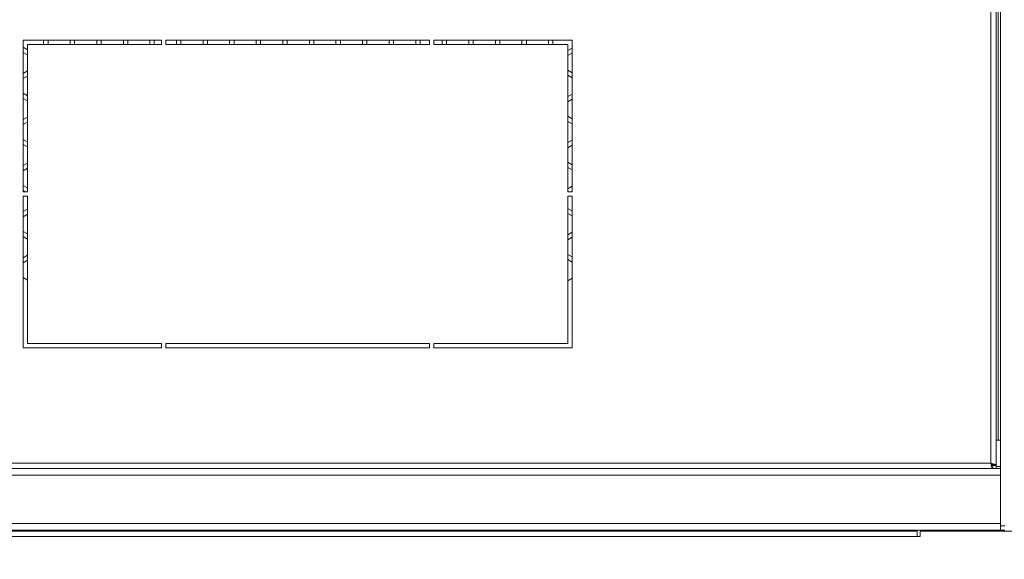
# Model space of a CAD drawing. Units: millimetres. Extents: x -118 to 125, y -49 to 116.
# Drawn here: x -24 to -1, y -36 to -24 of the extents above; entities that cross this region are included whole.
import ezdxf

# ---------------------------------------------------------------- set-up
doc = ezdxf.new("R2010")
doc.units = ezdxf.units.MM
doc.header["$PDSIZE"] = -1
doc.dimstyles.new('СПДС', dxfattribs={"dimtxt": 3, "dimasz": 4, "dimexe": 1, "dimexo": 0, "dimgap": 1.5, "dimtad": 1, "dimdec": 1, "dimlfac": 20, "dimzin": 0, "dimtxsty": 'Standard', "dimcen": 2.5, "dimazin": 0, "dimtfac": 1, "dimtdec": 1, "dimtmove": 0, "dimatfit": 3, "dimfxl": 0, "dimtzin": 0, "dimarcsym": 0})

# ---------------------------------------------------------------- blocks, each defined once
blk = doc.blocks.new('*D38')
at = {"color": 0, "lineweight": -2}
for p, q in [((-34.859, 44.303), (-39.465, 44.303)), ((-38.465, -36.657), (-38.465, 40.303)), ((-3.209, -40.657), (-39.465, -40.657))]:
    blk.add_line(p, q, dxfattribs=at)
at = {"color": 0}
for points in [[(-39.132, 40.303), (-37.798, 40.303), (-38.465, 44.303)], [(-39.132, -36.657), (-37.798, -36.657), (-38.465, -40.657)]]:
    blk.add_solid(points, dxfattribs=at)
at = {"layer": 'Defpoints', "color": 0}
for p in [(-38.465, 44.303), (-34.859, 44.303), (-3.209, -40.657)]:
    blk.add_point(p, dxfattribs=at)
at = {"color": 0, "insert": (-41.465, 1.823), "char_height": 3, "attachment_point": 5, "rotation": 90}
blk.add_mtext('1700', dxfattribs=at)

msp = doc.modelspace()

# ---------------------------------------------------------------- linework, layer by layer
at = {"color": 7, "linetype": 'Continuous', "lineweight": 18}
for p, q in [((-1.5593, 42.8428), (-1.5593, -34.2572)), ((-1.7793, -34.1372), (-1.7793, 42.6228)), ((-1.6593, -34.1802), (-1.6593, 42.6657)), ((-1.6093, 42.1928), (-1.6093, -33.6072)), ((-20.6593, -24.5072), (-23.8093, -24.5072)), ((-23.8093, -24.5072), (-23.8093, -27.9572)), ((-23.7093, -27.9572), (-23.7093, -24.6072)), ((-23.7093, -24.6072), (-20.6593, -24.6072)), ((-23.3418, -24.6072), (-23.3418, -24.5072)), ((-23.2418, -24.5072), (-23.2418, -24.6072)), ((-22.7368, -24.6072), (-22.7368, -24.5072)), ((-22.6368, -24.5072), (-22.6368, -24.6072)), ((-22.1318, -24.6072), (-22.1318, -24.5072)), ((-22.0318, -24.5072), (-22.0318, -24.6072)), ((-21.5268, -24.6072), (-21.5268, -24.5072)), ((-21.4268, -24.5072), (-21.4268, -24.6072)), ((-20.9218, -24.6072), (-20.9218, -24.5072)), ((-20.8218, -24.5072), (-20.8218, -24.6072)), ((-20.6593, -24.6072), (-20.6593, -24.5072)), ((-20.5593, -24.5072), (-20.5593, -24.6072)), ((-14.5593, -24.5072), (-20.5593, -24.5072)), ((-20.5593, -24.6072), (-14.5593, -24.6072)), ((-20.3168, -24.6072), (-20.3168, -24.5072)), ((-20.2168, -24.5072), (-20.2168, -24.6072)), ((-19.7118, -24.6072), (-19.7118, -24.5072)), ((-19.6118, -24.5072), (-19.6118, -24.6072)), ((-19.1068, -24.6072), (-19.1068, -24.5072)), ((-19.0068, -24.5072), (-19.0068, -24.6072)), ((-18.5018, -24.6072), (-18.5018, -24.5072)), ((-18.4018, -24.5072), (-18.4018, -24.6072)), ((-17.8968, -24.6072), (-17.8968, -24.5072)), ((-17.7968, -24.5072), (-17.7968, -24.6072)), ((-17.2918, -24.6072), (-17.2918, -24.5072)), ((-17.1918, -24.5072), (-17.1918, -24.6072)), ((-16.6868, -24.6072), (-16.6868, -24.5072)), ((-16.5868, -24.5072), (-16.5868, -24.6072)), ((-16.0818, -24.6072), (-16.0818, -24.5072)), ((-15.9818, -24.5072), (-15.9818, -24.6072)), ((-15.4768, -24.6072), (-15.4768, -24.5072)), ((-15.3768, -24.5072), (-15.3768, -24.6072)), ((-14.8718, -24.6072), (-14.8718, -24.5072)), ((-14.7718, -24.5072), (-14.7718, -24.6072)), ((-14.5593, -24.6072), (-14.5593, -24.5072)), ((-11.3093, -24.5072), (-14.4593, -24.5072)), ((-14.4593, -24.5072), (-14.4593, -24.6072)), ((-14.4593, -24.6072), (-11.4093, -24.6072)), ((-14.2668, -24.6072), (-14.2668, -24.5072)), ((-14.1668, -24.5072), (-14.1668, -24.6072)), ((-13.6618, -24.6072), (-13.6618, -24.5072)), ((-13.5618, -24.5072), (-13.5618, -24.6072)), ((-13.0568, -24.6072), (-13.0568, -24.5072)), ((-12.9568, -24.5072), (-12.9568, -24.6072)), ((-12.4518, -24.6072), (-12.4518, -24.5072)), ((-12.3518, -24.5072), (-12.3518, -24.6072)), ((-11.8468, -24.6072), (-11.8468, -24.5072)), ((-11.7468, -24.5072), (-11.7468, -24.6072)), ((-11.4093, -24.6072), (-11.4093, -27.9572)), ((-11.3093, -27.9572), (-11.3093, -24.5072)), ((-23.8093, -24.6689), (-23.7093, -24.7266)), ((-23.7093, -24.8421), (-23.8093, -24.7844)), ((-11.4093, -24.7439), (-11.3093, -24.6862)), ((-11.3093, -24.8017), (-11.4093, -24.8594)), ((-23.8093, -25.2665), (-23.7093, -25.2087)), ((-23.7093, -25.3242), (-23.8093, -25.3819)), ((-11.4093, -25.1914), (-11.3093, -25.2491)), ((-11.3093, -25.3646), (-11.4093, -25.3069)), ((-23.8093, -25.7168), (-23.7093, -25.7745)), ((-11.4093, -25.7918), (-11.3093, -25.7341)), ((-23.7093, -25.89), (-23.8093, -25.8323)), ((-11.3093, -25.8496), (-11.4093, -25.9073)), ((-23.8093, -26.3143), (-23.7093, -26.2566)), ((-23.7093, -26.3721), (-23.8093, -26.4298)), ((-11.4093, -26.2393), (-11.3093, -26.297)), ((-11.3093, -26.4125), (-11.4093, -26.3548)), ((-23.8093, -26.7647), (-23.7093, -26.8224)), ((-23.7093, -26.9379), (-23.8093, -26.8801)), ((-11.4093, -26.8397), (-11.3093, -26.782)), ((-11.3093, -26.8975), (-11.4093, -26.9552)), ((-23.8093, -27.3622), (-23.7093, -27.3045)), ((-11.4093, -27.2872), (-11.3093, -27.3449)), ((-23.7093, -27.42), (-23.8093, -27.4777)), ((-11.3093, -27.4604), (-11.4093, -27.4026)), ((-23.8093, -27.8126), (-23.7093, -27.8703)), ((-23.7587, -27.9572), (-23.8093, -27.928)), ((-23.8093, -27.9572), (-23.7093, -27.9572)), ((-11.4093, -27.8876), (-11.3093, -27.8299)), ((-11.4093, -27.9572), (-11.3093, -27.9572)), ((-11.3093, -27.9454), (-11.3299, -27.9572)), ((-23.8093, -28.0572), (-23.8093, -31.5072)), ((-23.7093, -28.0572), (-23.8093, -28.0572)), ((-23.7093, -31.4072), (-23.7093, -28.0572)), ((-11.3093, -28.0572), (-11.4093, -28.0572)), ((-11.4093, -28.0572), (-11.4093, -31.4072)), ((-11.3093, -31.5072), (-11.3093, -28.0572)), ((-23.8093, -28.4101), (-23.7093, -28.3524)), ((-11.4093, -28.3351), (-11.3093, -28.3928)), ((-11.3093, -28.5083), (-11.4093, -28.4505)), ((-23.7093, -28.4679), (-23.8093, -28.5256)), ((-23.8093, -28.8605), (-23.7093, -28.9182)), ((-11.4093, -28.9355), (-11.3093, -28.8778)), ((-23.7093, -29.0337), (-23.8093, -28.9759)), ((-11.3093, -28.9932), (-11.4093, -29.051)), ((-23.8093, -29.458), (-23.7093, -29.4003)), ((-23.7093, -29.5157), (-23.8093, -29.5735)), ((-11.4093, -29.383), (-11.3093, -29.4407)), ((-11.3093, -29.5562), (-11.4093, -29.4984)), ((-23.8093, -29.9083), (-23.7093, -29.9661)), ((-11.4093, -29.9834), (-11.3093, -29.9257)), ((-23.8093, -31.5072), (-20.6593, -31.5072)), ((-20.6593, -31.4072), (-23.7093, -31.4072)), ((-20.6593, -31.5072), (-20.6593, -31.4072)), ((-14.5593, -31.4072), (-20.5593, -31.4072)), ((-20.5593, -31.4072), (-20.5593, -31.5072)), ((-20.5593, -31.5072), (-14.5593, -31.5072)), ((-14.5593, -31.5072), (-14.5593, -31.4072)), ((-11.4093, -31.4072), (-14.4593, -31.4072)), ((-14.4593, -31.4072), (-14.4593, -31.5072)), ((-14.4593, -31.5072), (-11.3093, -31.5072)), ((-1.6593, -33.6072), (-1.5593, -33.6072)), ((-1.5593, -34.2572), (-33.5593, -34.2572)), ((-33.3393, -34.1372), (-1.7793, -34.1372)), ((-1.7497, -34.1802), (-1.7293, -34.1802)), ((-1.7363, -34.2572), (-1.7363, -34.1872)), ((-1.7363, -34.1872), (-1.6593, -34.1872)), ((-1.6593, -34.1802), (-1.7293, -34.1802)), ((-1.6593, -34.2572), (-1.6593, -34.1872)), ((-1.5593, -34.2072), (-1.6593, -34.2072)), ((-1.5593, -34.2572), (-1.5593, -34.4072)), ((-1.5593, -34.4072), (-33.5593, -34.4072)), ((-1.5593, -35.5072), (-1.5593, -34.4072)), ((-1.5593, -35.5072), (-33.5593, -35.5072)), ((-1.5593, -35.5072), (-1.5593, -35.6572)), ((-1.4593, -35.5572), (-1.5593, -35.5572)), ((-3.2093, -35.6572), (-31.9093, -35.6572)), ((-3.4593, -35.6822), (-31.6593, -35.6822)), ((-3.4593, -35.8022), (-31.6593, -35.8022)), ((-5.1813, -35.6572), (-5.1988, -35.6822)), ((-4.9198, -35.6822), (-4.9373, -35.6572)), ((-3.4593, -35.6822), (-3.4593, -35.8022)), ((-3.3843, -35.8022), (-3.4593, -35.8022)), ((-3.3843, -35.6822), (-3.3843, -35.8022)), ((-0.4093, -35.6822), (-3.3843, -35.6822)), ((-3.2093, -35.6572), (-3.2343, -35.6822)), ((-1.4593, -35.6572), (-3.2093, -35.6572))]:
    msp.add_line(p, q, dxfattribs=at)
at = {"color": 7, "linetype": 'Continuous', "lineweight": 18, "flags": 128}
msp.add_lwpolyline([(-3.2181, -35.6661), (-3.2358, -35.6725), (-3.2561, -35.6822)], dxfattribs=at)
at = {"color": 7, "linetype": 'Continuous', "lineweight": 18}
for centre, start, end in [((-17.7593, -35.6755), 158.5293, 187.69933), ((-17.3593, -35.6755), 352.30067, 21.4707), ((-10.9093, -35.6755), 158.5293, 187.69933), ((-10.5093, -35.6755), 352.30067, 21.4707)]:
    msp.add_arc(centre, 0.05, start, end, dxfattribs=at)
for points, knots in [([(-1.6593, -34.1802), (-1.6603, -34.1775), (-1.6625, -34.1717), (-1.6812, -34.1627), (-1.7116, -34.1532), (-1.7464, -34.1447), (-1.7697, -34.1394), (-1.7793, -34.1372)], [0, 0, 0, 0, 0.18709114, 0.40725418, 0.62742771, 0.84760111, 1, 1, 1, 1]), ([(-1.7293, -34.1802), (-1.7302, -34.1761), (-1.7321, -34.1684), (-1.745, -34.1573), (-1.7611, -34.1471), (-1.7734, -34.1404), (-1.7793, -34.1372)], [0, 0, 0, 0, 0.28628581, 0.53145283, 0.77653179, 1, 1, 1, 1])]:
    msp.add_open_spline(points, degree=3, knots=knots, dxfattribs=at)
for points in [[(-1.7793, -34.1372), (-1.7757, -34.153), (-1.7685, -34.1844), (-1.7578, -34.2241), (-1.7471, -34.2518), (-1.7399, -34.2554), (-1.7363, -34.2572)], [(-1.7793, -34.1372), (-1.7757, -34.1438), (-1.7685, -34.1569), (-1.7578, -34.1734), (-1.7471, -34.185), (-1.7399, -34.1865), (-1.7363, -34.1872)]]:
    msp.add_open_spline(points, degree=3, dxfattribs=at)

# ---------------------------------------------------------------- dimensions: what is measured, and where the dimension line sits
dim = msp.add_linear_dim(base=(-38.4648, 44.3028), p1=(-3.2093, -40.6572), p2=(-34.8593, 44.3028), angle=90, text='1700', dimstyle='СПДС')
dim.commit()
dim.dimension.update_dxf_attribs({"geometry": '*D38', "text_midpoint": (-41.4648, 1.8228)})

doc.saveas('drawing.dxf')
